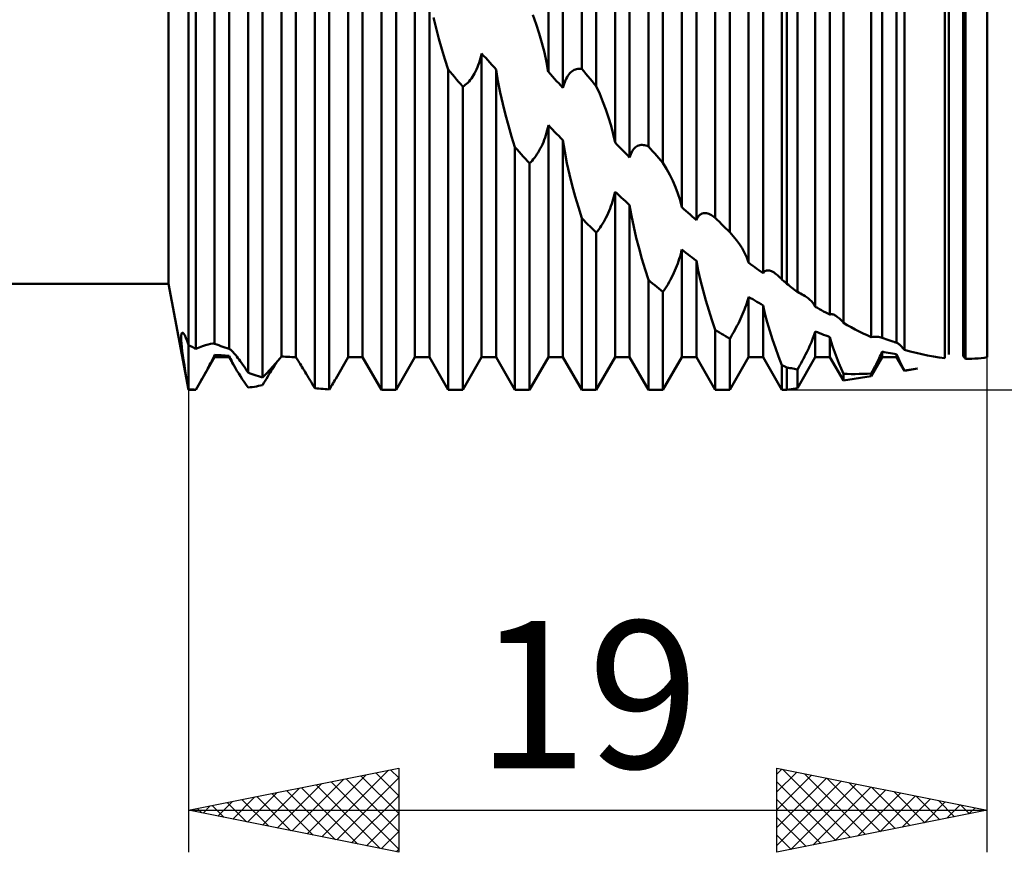
# Model space of a CAD drawing. Units: millimetres. Extents: x -26 to 227, y -45 to 60.
# Drawn here: x 87 to 110, y -21 to -1 of the extents above; entities that cross this region are included whole.
import ezdxf
from ezdxf.enums import TextEntityAlignment as Align

# ---------------------------------------------------------------- set-up
doc = ezdxf.new("R2010")
doc.units = ezdxf.units.MM
doc.header["$LTSCALE"] = 6.15
doc.layers.add('1', color=4, linetype='CONTINUOUS')
doc.layers.add('2', color=7, linetype='CONTINUOUS')
doc.styles.get("Standard").update_dxf_attribs({"font": 'Monospac821 BT'})

msp = doc.modelspace()

# ---------------------------------------------------------------- linework, layer by layer
at = {"layer": '1', "color": 4, "linetype": 'CONTINUOUS', "lineweight": 50}
for p, q in [((91, -9.525), (91, 9.525)), ((100.355, -1.89), (100.355, 9.491)), ((100.701, -2.303), (100.701, 9.445)), ((101.943, -3.738), (101.943, 9.132)), ((102.289, -4.124), (102.289, 9.002)), ((99.561, -1.963), (99.561, 8.75)), ((99.907, -2.341), (99.907, 8.75)), ((101.149, -3.645), (101.149, 8.735)), ((101.495, -3.995), (101.495, 8.704)), ((110, -8.75), (110, 8.75)), ((102.737, -5.18), (102.737, 8.452)), ((103.083, -5.487), (103.083, 8.342)), ((103.531, -5.433), (103.531, 8.395)), ((103.877, -5.775), (103.877, 8.187)), ((104.325, -6.499), (104.325, 7.819)), ((104.671, -6.753), (104.671, 7.637)), ((105.119, -6.903), (105.119, 7.312)), ((105.237, -7.002), (105.237, 7.218)), ((90.524, -7), (90.524, 7)), ((105.489, -7.198), (105.489, 7.006)), ((105.913, -7.547), (105.913, 6.86)), ((106.259, -7.737), (106.259, 6.613)), ((106.581, -7.929), (106.581, 6.063)), ((107.501, -8.289), (107.501, 5.627)), ((107.242, -8.271), (107.242, 5.48)), ((91.621, -8.428), (91.621, 5.196)), ((107.847, -8.405), (107.847, 5.323)), ((91.173, -8.552), (91.173, 4.983)), ((91.967, -8.548), (91.967, 5.018)), ((108.032, -8.572), (108.032, 4.782)), ((109.089, -8.683), (109.089, 4.143)), ((92.415, -9.115), (92.415, 3.87)), ((108.994, -8.768), (108.994, 3.957)), ((109.435, -8.723), (109.435, 3.801)), ((93.209, -8.732), (93.209, 3.693)), ((109.484, -8.791), (109.484, 3.576)), ((92.761, -9.229), (92.761, 3.45)), ((93.555, -8.748), (93.555, 3.303)), ((94.003, -9.485), (94.003, 1.928)), ((94.797, -8.75), (94.797, 2.016)), ((95.143, -8.75), (95.143, 1.647)), ((94.349, -9.515), (94.349, 1.521)), ((96.385, -8.75), (96.385, 0.251)), ((95.591, -9.525), (95.591, 0.03)), ((96.731, -8.75), (96.731, -0.139)), ((95.937, -9.525), (95.937, -0.397)), ((96.889, -0.926), (96.828, -0.667)), ((99.273, -0.829), (99.196, -0.608)), ((96.955, -1.176), (96.889, -0.926)), ((99.344, -1.049), (99.273, -0.829)), ((99.409, -1.271), (99.344, -1.049)), ((97.024, -1.419), (96.955, -1.176)), ((99.467, -1.499), (99.409, -1.271)), ((97.099, -1.662), (97.024, -1.419)), ((97.93, -1.693), (97.946, -1.637)), ((97.946, -1.637), (97.96, -1.58)), ((97.96, -1.58), (97.973, -1.522)), ((98.022, -1.577), (97.973, -1.522)), ((97.973, -8.75), (97.973, -1.522)), ((98.072, -1.631), (98.022, -1.577)), ((98.121, -1.686), (98.072, -1.631)), ((99.518, -1.73), (99.467, -1.499)), ((97.179, -1.905), (97.099, -1.662)), ((97.853, -1.903), (97.875, -1.853)), ((97.875, -1.853), (97.895, -1.801)), ((97.895, -1.801), (97.913, -1.748)), ((97.913, -1.748), (97.93, -1.693)), ((98.171, -1.741), (98.121, -1.686)), ((98.22, -1.796), (98.171, -1.741)), ((98.27, -1.85), (98.22, -1.796)), ((98.319, -1.905), (98.27, -1.85)), ((99.56, -1.963), (99.518, -1.73)), ((97.228, -1.964), (97.179, -1.905)), ((97.179, -9.525), (97.179, -1.905)), ((97.278, -2.023), (97.228, -1.964)), ((97.327, -2.082), (97.278, -2.023)), ((97.377, -2.14), (97.327, -2.082)), ((97.73, -2.119), (97.756, -2.081)), ((97.756, -2.081), (97.782, -2.04)), ((97.782, -2.04), (97.807, -1.997)), ((97.807, -1.997), (97.831, -1.951)), ((97.831, -1.951), (97.853, -1.903)), ((98.363, -2.178), (98.319, -1.905)), ((98.319, -8.75), (98.319, -1.905)), ((99.61, -2.018), (99.561, -1.963)), ((99.66, -2.072), (99.61, -2.018)), ((99.709, -2.126), (99.66, -2.072)), ((99.986, -2.124), (100.006, -2.087)), ((100.006, -2.087), (100.027, -2.054)), ((100.027, -2.054), (100.049, -2.023)), ((100.049, -2.023), (100.073, -1.996)), ((100.073, -1.996), (100.098, -1.972)), ((100.098, -1.972), (100.123, -1.95)), ((100.123, -1.95), (100.15, -1.932)), ((100.15, -1.932), (100.178, -1.917)), ((100.178, -1.917), (100.206, -1.905)), ((100.206, -1.905), (100.235, -1.896)), ((100.235, -1.896), (100.265, -1.891)), ((100.265, -1.891), (100.294, -1.888)), ((100.294, -1.888), (100.324, -1.887)), ((100.355, -1.89), (100.324, -1.887)), ((100.404, -1.949), (100.355, -1.89)), ((100.454, -2.008), (100.404, -1.949)), ((100.503, -2.067), (100.454, -2.008)), ((100.553, -2.126), (100.503, -2.067)), ((97.426, -2.199), (97.377, -2.14)), ((97.476, -2.258), (97.426, -2.199)), ((97.525, -2.317), (97.476, -2.258)), ((97.525, -2.317), (97.556, -2.296)), ((97.525, -9.525), (97.525, -2.317)), ((97.556, -2.296), (97.586, -2.273)), ((97.586, -2.273), (97.615, -2.247)), ((97.615, -2.247), (97.645, -2.219)), ((97.645, -2.219), (97.674, -2.188)), ((97.674, -2.188), (97.702, -2.155)), ((97.702, -2.155), (97.73, -2.119)), ((98.417, -2.452), (98.363, -2.178)), ((99.759, -2.18), (99.709, -2.126)), ((99.808, -2.234), (99.759, -2.18)), ((99.858, -2.287), (99.808, -2.234)), ((99.907, -2.341), (99.858, -2.287)), ((99.907, -2.341), (99.92, -2.294)), ((99.92, -2.294), (99.934, -2.248)), ((99.934, -2.248), (99.95, -2.204)), ((99.95, -2.204), (99.967, -2.163)), ((99.967, -2.163), (99.986, -2.124)), ((100.602, -2.185), (100.553, -2.126)), ((100.652, -2.244), (100.602, -2.185)), ((100.701, -2.303), (100.652, -2.244)), ((100.784, -2.487), (100.701, -2.302)), ((98.477, -2.722), (98.417, -2.452)), ((100.86, -2.672), (100.784, -2.487)), ((98.543, -2.985), (98.477, -2.722)), ((100.931, -2.857), (100.86, -2.672)), ((98.612, -3.24), (98.543, -2.985)), ((100.996, -3.047), (100.931, -2.857)), ((98.687, -3.496), (98.612, -3.24)), ((99.548, -3.291), (99.561, -3.231)), ((99.61, -3.282), (99.561, -3.231)), ((99.561, -8.75), (99.561, -3.231)), ((101.055, -3.242), (100.996, -3.047)), ((101.106, -3.442), (101.055, -3.242)), ((98.767, -3.753), (98.687, -3.496)), ((99.483, -3.522), (99.501, -3.465)), ((99.501, -3.465), (99.518, -3.408)), ((99.518, -3.408), (99.534, -3.35)), ((99.534, -3.35), (99.548, -3.291)), ((99.66, -3.334), (99.61, -3.282)), ((99.709, -3.385), (99.66, -3.334)), ((99.759, -3.436), (99.709, -3.385)), ((99.808, -3.486), (99.759, -3.436)), ((99.858, -3.537), (99.808, -3.486)), ((101.148, -3.645), (101.106, -3.442)), ((99.37, -3.787), (99.395, -3.737)), ((99.395, -3.737), (99.419, -3.686)), ((99.419, -3.686), (99.442, -3.633)), ((99.442, -3.633), (99.463, -3.578)), ((99.463, -3.578), (99.483, -3.522)), ((99.907, -3.588), (99.858, -3.537)), ((99.951, -3.858), (99.907, -3.588)), ((99.907, -8.75), (99.907, -3.588)), ((101.198, -3.695), (101.149, -3.645)), ((101.248, -3.746), (101.198, -3.695)), ((101.297, -3.796), (101.248, -3.746)), ((101.637, -3.753), (101.661, -3.736)), ((101.661, -3.736), (101.686, -3.722)), ((101.686, -3.722), (101.712, -3.712)), ((101.712, -3.712), (101.739, -3.704)), ((101.739, -3.704), (101.766, -3.7)), ((101.766, -3.7), (101.795, -3.7)), ((101.823, -3.702), (101.795, -3.7)), ((101.853, -3.707), (101.823, -3.702)), ((101.882, -3.715), (101.853, -3.707)), ((101.912, -3.725), (101.882, -3.715)), ((101.943, -3.738), (101.912, -3.725)), ((101.992, -3.794), (101.943, -3.738)), ((98.816, -3.808), (98.767, -3.753)), ((98.767, -9.525), (98.767, -3.753)), ((98.866, -3.863), (98.816, -3.808)), ((98.915, -3.918), (98.866, -3.863)), ((98.965, -3.973), (98.915, -3.918)), ((99.014, -4.028), (98.965, -3.973)), ((99.233, -4.003), (99.262, -3.964)), ((99.262, -3.964), (99.29, -3.923)), ((99.29, -3.923), (99.318, -3.879)), ((99.318, -3.879), (99.344, -3.834)), ((99.344, -3.834), (99.37, -3.787)), ((100.004, -4.131), (99.951, -3.858)), ((101.347, -3.846), (101.297, -3.796)), ((101.396, -3.896), (101.347, -3.846)), ((101.446, -3.946), (101.396, -3.896)), ((101.495, -3.995), (101.446, -3.946)), ((101.495, -3.995), (101.508, -3.956)), ((101.508, -3.956), (101.522, -3.919)), ((101.522, -3.919), (101.538, -3.885)), ((101.538, -3.885), (101.555, -3.852)), ((101.555, -3.852), (101.574, -3.823)), ((101.574, -3.823), (101.594, -3.796)), ((101.594, -3.796), (101.615, -3.773)), ((101.615, -3.773), (101.637, -3.753)), ((102.042, -3.849), (101.992, -3.794)), ((102.091, -3.905), (102.042, -3.849)), ((102.141, -3.96), (102.091, -3.905)), ((102.19, -4.015), (102.141, -3.96)), ((99.064, -4.083), (99.014, -4.028)), ((99.113, -4.137), (99.064, -4.083)), ((99.113, -4.137), (99.144, -4.107)), ((99.113, -9.525), (99.113, -4.137)), ((99.144, -4.107), (99.174, -4.075)), ((99.174, -4.075), (99.203, -4.04)), ((99.203, -4.04), (99.233, -4.003)), ((100.065, -4.401), (100.004, -4.131)), ((102.24, -4.069), (102.19, -4.015)), ((102.289, -4.124), (102.24, -4.069)), ((102.372, -4.266), (102.289, -4.124)), ((100.13, -4.666), (100.065, -4.401)), ((102.449, -4.41), (102.372, -4.266)), ((102.52, -4.554), (102.449, -4.41)), ((100.2, -4.923), (100.13, -4.666)), ((102.585, -4.702), (102.52, -4.554)), ((101.122, -4.928), (101.136, -4.87)), ((101.136, -4.87), (101.149, -4.812)), ((101.198, -4.858), (101.149, -4.812)), ((101.149, -8.75), (101.149, -4.812)), ((101.248, -4.904), (101.198, -4.858)), ((101.297, -4.95), (101.248, -4.904)), ((102.643, -4.856), (102.585, -4.702)), ((102.694, -5.015), (102.643, -4.856)), ((100.275, -5.182), (100.2, -4.923)), ((101.051, -5.158), (101.071, -5.101)), ((101.071, -5.101), (101.089, -5.044)), ((101.089, -5.044), (101.106, -4.986)), ((101.106, -4.986), (101.122, -4.928)), ((101.347, -4.995), (101.297, -4.95)), ((101.396, -5.041), (101.347, -4.995)), ((101.446, -5.086), (101.396, -5.041)), ((101.495, -5.131), (101.446, -5.086)), ((101.539, -5.387), (101.495, -5.131)), ((101.495, -8.75), (101.495, -5.131)), ((102.736, -5.18), (102.694, -5.015)), ((100.355, -5.443), (100.275, -5.182)), ((100.932, -5.43), (100.958, -5.379)), ((100.958, -5.379), (100.983, -5.326)), ((100.983, -5.326), (101.007, -5.271)), ((101.007, -5.271), (101.029, -5.215)), ((101.029, -5.215), (101.051, -5.158)), ((101.593, -5.646), (101.539, -5.387)), ((102.786, -5.225), (102.737, -5.18)), ((102.836, -5.269), (102.786, -5.225)), ((102.885, -5.313), (102.836, -5.269)), ((102.935, -5.357), (102.885, -5.313)), ((102.984, -5.401), (102.935, -5.357)), ((103.126, -5.407), (103.143, -5.385)), ((103.143, -5.385), (103.162, -5.366)), ((103.162, -5.366), (103.182, -5.351)), ((103.182, -5.351), (103.203, -5.338)), ((103.203, -5.338), (103.225, -5.329)), ((103.225, -5.329), (103.249, -5.323)), ((103.249, -5.323), (103.274, -5.32)), ((103.3, -5.321), (103.274, -5.32)), ((103.327, -5.325), (103.3, -5.321)), ((103.354, -5.332), (103.327, -5.325)), ((103.383, -5.342), (103.354, -5.332)), ((103.411, -5.354), (103.383, -5.342)), ((103.441, -5.37), (103.411, -5.354)), ((103.47, -5.389), (103.441, -5.37)), ((100.404, -5.493), (100.355, -5.443)), ((100.355, -9.525), (100.355, -5.443)), ((100.454, -5.543), (100.404, -5.493)), ((100.503, -5.592), (100.454, -5.543)), ((100.553, -5.641), (100.503, -5.592)), ((100.821, -5.623), (100.85, -5.577)), ((100.85, -5.577), (100.878, -5.53)), ((100.878, -5.53), (100.906, -5.481)), ((100.906, -5.481), (100.932, -5.43)), ((103.034, -5.444), (102.984, -5.401)), ((103.083, -5.487), (103.034, -5.444)), ((103.083, -5.487), (103.096, -5.458)), ((103.096, -5.458), (103.11, -5.431)), ((103.11, -5.431), (103.126, -5.407)), ((103.5, -5.409), (103.47, -5.389)), ((103.531, -5.433), (103.5, -5.409)), ((103.58, -5.482), (103.531, -5.433)), ((103.63, -5.532), (103.58, -5.482)), ((103.679, -5.581), (103.63, -5.532)), ((103.729, -5.63), (103.679, -5.581)), ((100.602, -5.69), (100.553, -5.641)), ((100.652, -5.738), (100.602, -5.69)), ((100.701, -5.786), (100.652, -5.738)), ((100.701, -5.786), (100.732, -5.748)), ((100.701, -9.525), (100.701, -5.786)), ((100.732, -5.748), (100.762, -5.708)), ((100.762, -5.708), (100.791, -5.666)), ((100.791, -5.666), (100.821, -5.623)), ((101.653, -5.906), (101.593, -5.646)), ((103.778, -5.678), (103.729, -5.63)), ((103.828, -5.727), (103.778, -5.678)), ((103.877, -5.775), (103.828, -5.727)), ((103.96, -5.867), (103.877, -5.774)), ((101.719, -6.16), (101.653, -5.906)), ((104.037, -5.962), (103.96, -5.867)), ((104.108, -6.059), (104.037, -5.962)), ((104.173, -6.159), (104.108, -6.059)), ((101.788, -6.408), (101.719, -6.16)), ((102.694, -6.352), (102.71, -6.297)), ((102.71, -6.297), (102.724, -6.242)), ((102.724, -6.242), (102.737, -6.187)), ((102.786, -6.226), (102.737, -6.187)), ((102.737, -8.75), (102.737, -6.187)), ((102.836, -6.266), (102.786, -6.226)), ((102.885, -6.304), (102.836, -6.266)), ((102.935, -6.343), (102.885, -6.304)), ((104.231, -6.266), (104.173, -6.159)), ((104.282, -6.379), (104.231, -6.266)), ((101.863, -6.659), (101.788, -6.408)), ((102.617, -6.577), (102.639, -6.521)), ((102.639, -6.521), (102.659, -6.464)), ((102.659, -6.464), (102.677, -6.408)), ((102.677, -6.408), (102.694, -6.352)), ((102.984, -6.381), (102.935, -6.343)), ((103.034, -6.419), (102.984, -6.381)), ((103.083, -6.457), (103.034, -6.419)), ((103.127, -6.688), (103.083, -6.457)), ((103.083, -8.75), (103.083, -6.457)), ((104.324, -6.499), (104.282, -6.379)), ((104.374, -6.536), (104.325, -6.499)), ((104.424, -6.573), (104.374, -6.536)), ((101.943, -6.912), (101.863, -6.659)), ((102.52, -6.799), (102.546, -6.745)), ((102.546, -6.745), (102.571, -6.69)), ((102.571, -6.69), (102.595, -6.634)), ((102.595, -6.634), (102.617, -6.577)), ((103.181, -6.925), (103.127, -6.688)), ((104.473, -6.61), (104.424, -6.573)), ((104.523, -6.646), (104.473, -6.61)), ((104.572, -6.682), (104.523, -6.646)), ((104.622, -6.718), (104.572, -6.682)), ((104.671, -6.753), (104.622, -6.718)), ((104.671, -6.753), (104.685, -6.734)), ((104.685, -6.734), (104.7, -6.718)), ((104.7, -6.718), (104.716, -6.704)), ((104.716, -6.704), (104.734, -6.694)), ((104.734, -6.694), (104.754, -6.687)), ((104.754, -6.687), (104.776, -6.683)), ((104.776, -6.683), (104.798, -6.683)), ((104.822, -6.687), (104.798, -6.683)), ((104.848, -6.693), (104.822, -6.687)), ((104.874, -6.704), (104.848, -6.693)), ((104.902, -6.718), (104.874, -6.704)), ((104.931, -6.735), (104.902, -6.718)), ((104.96, -6.755), (104.931, -6.735)), ((104.99, -6.778), (104.96, -6.755)), ((105.011, -6.796), (104.99, -6.778)), ((45, -7), (90.524, -7)), ((91, -9.525), (90.524, -7)), ((101.992, -6.953), (101.943, -6.912)), ((101.943, -9.525), (101.943, -6.912)), ((102.042, -6.995), (101.992, -6.953)), ((102.091, -7.035), (102.042, -6.995)), ((102.379, -7.057), (102.409, -7.008)), ((102.409, -7.008), (102.438, -6.957)), ((102.438, -6.957), (102.466, -6.905)), ((102.466, -6.905), (102.494, -6.853)), ((102.494, -6.853), (102.52, -6.799)), ((103.241, -7.163), (103.181, -6.925)), ((105.032, -6.815), (105.011, -6.796)), ((105.054, -6.835), (105.032, -6.815)), ((105.075, -6.857), (105.054, -6.835)), ((105.097, -6.879), (105.075, -6.857)), ((105.119, -6.903), (105.097, -6.879)), ((105.136, -6.917), (105.119, -6.903)), ((105.153, -6.931), (105.136, -6.917)), ((105.17, -6.945), (105.153, -6.931)), ((105.187, -6.959), (105.17, -6.945)), ((105.204, -6.974), (105.187, -6.959)), ((105.221, -6.988), (105.204, -6.974)), ((105.237, -7.002), (105.221, -6.988)), ((105.273, -7.03), (105.237, -7.002)), ((102.141, -7.076), (102.091, -7.035)), ((102.19, -7.116), (102.141, -7.076)), ((102.24, -7.156), (102.19, -7.116)), ((102.289, -7.196), (102.24, -7.156)), ((102.289, -7.196), (102.32, -7.151)), ((102.289, -9.525), (102.289, -7.196)), ((102.32, -7.151), (102.35, -7.105)), ((102.35, -7.105), (102.379, -7.057)), ((103.307, -7.397), (103.241, -7.163)), ((105.309, -7.059), (105.273, -7.03)), ((105.345, -7.087), (105.309, -7.059)), ((105.381, -7.115), (105.345, -7.087)), ((105.417, -7.143), (105.381, -7.115)), ((105.453, -7.17), (105.417, -7.143)), ((105.489, -7.198), (105.453, -7.17)), ((105.527, -7.216), (105.489, -7.197)), ((105.564, -7.234), (105.527, -7.216)), ((105.6, -7.254), (105.564, -7.234)), ((105.635, -7.274), (105.6, -7.254)), ((103.376, -7.627), (103.307, -7.397)), ((104.265, -7.511), (104.282, -7.46)), ((104.282, -7.46), (104.298, -7.409)), ((104.298, -7.409), (104.312, -7.359)), ((104.312, -7.359), (104.325, -7.311)), ((104.374, -7.341), (104.325, -7.311)), ((104.325, -8.75), (104.325, -7.311)), ((104.424, -7.371), (104.374, -7.341)), ((104.473, -7.401), (104.424, -7.371)), ((104.523, -7.43), (104.473, -7.401)), ((104.572, -7.459), (104.523, -7.43)), ((104.622, -7.488), (104.572, -7.459)), ((104.671, -7.517), (104.622, -7.488)), ((105.668, -7.294), (105.635, -7.274)), ((105.699, -7.315), (105.668, -7.294)), ((105.743, -7.347), (105.699, -7.315)), ((105.783, -7.382), (105.743, -7.347)), ((105.821, -7.418), (105.783, -7.382)), ((105.855, -7.458), (105.821, -7.418)), ((105.886, -7.501), (105.855, -7.458)), ((103.451, -7.86), (103.376, -7.627)), ((104.159, -7.781), (104.183, -7.726)), ((104.183, -7.726), (104.205, -7.671)), ((104.205, -7.671), (104.227, -7.617)), ((104.227, -7.617), (104.247, -7.564)), ((104.247, -7.564), (104.265, -7.511)), ((104.715, -7.713), (104.671, -7.517)), ((104.671, -8.75), (104.671, -7.517)), ((104.768, -7.917), (104.715, -7.713)), ((105.912, -7.547), (105.886, -7.501)), ((105.962, -7.575), (105.913, -7.547)), ((106.012, -7.603), (105.962, -7.575)), ((106.061, -7.63), (106.012, -7.603)), ((106.111, -7.658), (106.061, -7.63)), ((106.16, -7.684), (106.111, -7.658)), ((106.21, -7.711), (106.16, -7.684)), ((106.259, -7.737), (106.21, -7.711)), ((106.259, -7.737), (106.271, -7.731)), ((106.271, -7.731), (106.284, -7.727)), ((106.284, -7.727), (106.298, -7.726)), ((106.313, -7.727), (106.298, -7.726)), ((106.33, -7.73), (106.313, -7.727)), ((106.347, -7.735), (106.33, -7.73)), ((103.531, -8.095), (103.451, -7.86)), ((104.054, -7.998), (104.082, -7.944)), ((104.082, -7.944), (104.108, -7.89)), ((104.108, -7.89), (104.134, -7.835)), ((104.134, -7.835), (104.159, -7.781)), ((104.829, -8.123), (104.768, -7.917)), ((106.366, -7.743), (106.347, -7.735)), ((106.386, -7.754), (106.366, -7.743)), ((106.405, -7.766), (106.386, -7.754)), ((106.424, -7.779), (106.405, -7.766)), ((106.445, -7.795), (106.424, -7.779)), ((106.466, -7.813), (106.445, -7.795)), ((106.488, -7.832), (106.466, -7.813)), ((106.51, -7.854), (106.488, -7.832)), ((106.533, -7.877), (106.51, -7.854)), ((106.557, -7.902), (106.533, -7.877)), ((106.581, -7.929), (106.557, -7.902)), ((106.675, -7.983), (106.581, -7.929)), ((90.826, -8.236), (90.831, -8.199)), ((90.831, -8.199), (90.84, -8.174)), ((90.84, -8.174), (90.851, -8.163)), ((90.867, -8.168), (90.851, -8.163)), ((90.887, -8.189), (90.867, -8.168)), ((90.91, -8.228), (90.887, -8.189)), ((103.58, -8.127), (103.531, -8.095)), ((103.531, -9.525), (103.531, -8.095)), ((103.63, -8.158), (103.58, -8.127)), ((103.679, -8.189), (103.63, -8.158)), ((103.729, -8.22), (103.679, -8.189)), ((103.938, -8.209), (103.967, -8.158)), ((103.967, -8.158), (103.997, -8.105)), ((103.997, -8.105), (104.026, -8.052)), ((104.026, -8.052), (104.054, -7.998)), ((104.895, -8.328), (104.829, -8.123)), ((105.887, -8.213), (105.9, -8.173)), ((105.9, -8.173), (105.913, -8.134)), ((105.962, -8.154), (105.913, -8.134)), ((105.913, -8.75), (105.913, -8.134)), ((106.012, -8.174), (105.962, -8.154)), ((106.061, -8.194), (106.012, -8.174)), ((106.111, -8.213), (106.061, -8.194)), ((106.77, -8.035), (106.675, -7.983)), ((106.864, -8.086), (106.77, -8.035)), ((106.959, -8.134), (106.864, -8.086)), ((107.053, -8.182), (106.959, -8.134)), ((107.147, -8.227), (107.053, -8.182)), ((90.825, -8.286), (90.826, -8.236)), ((90.827, -8.349), (90.825, -8.286)), ((90.832, -8.422), (90.827, -8.349)), ((90.84, -8.507), (90.832, -8.422)), ((90.937, -8.286), (90.91, -8.228)), ((90.967, -8.362), (90.937, -8.286)), ((91, -8.457), (90.967, -8.362)), ((91.467, -8.445), (91.526, -8.431)), ((91.526, -8.431), (91.578, -8.425)), ((91.621, -8.427), (91.578, -8.425)), ((91.67, -8.447), (91.621, -8.428)), ((103.778, -8.25), (103.729, -8.22)), ((103.828, -8.28), (103.778, -8.25)), ((103.877, -8.31), (103.828, -8.28)), ((103.877, -8.31), (103.908, -8.26)), ((103.877, -9.525), (103.877, -8.31)), ((103.908, -8.26), (103.938, -8.209)), ((104.964, -8.529), (104.895, -8.328)), ((105.799, -8.435), (105.82, -8.388)), ((105.82, -8.388), (105.838, -8.342)), ((105.838, -8.342), (105.856, -8.298)), ((105.856, -8.298), (105.872, -8.255)), ((105.872, -8.255), (105.887, -8.213)), ((106.16, -8.232), (106.111, -8.213)), ((106.21, -8.251), (106.16, -8.232)), ((106.259, -8.269), (106.21, -8.251)), ((106.292, -8.386), (106.259, -8.269)), ((106.259, -8.75), (106.259, -8.269)), ((106.331, -8.509), (106.292, -8.386)), ((107.242, -8.271), (107.147, -8.227)), ((107.242, -8.271), (107.288, -8.266)), ((107.288, -8.266), (107.333, -8.263)), ((107.333, -8.263), (107.374, -8.262)), ((107.413, -8.264), (107.374, -8.262)), ((107.448, -8.269), (107.413, -8.264)), ((107.478, -8.278), (107.448, -8.269)), ((107.482, -8.279), (107.478, -8.278)), ((107.486, -8.281), (107.482, -8.279)), ((107.49, -8.283), (107.486, -8.281)), ((107.493, -8.284), (107.49, -8.283)), ((107.497, -8.286), (107.493, -8.284)), ((107.5, -8.288), (107.497, -8.286)), ((107.548, -8.306), (107.501, -8.289)), ((107.595, -8.322), (107.548, -8.306)), ((107.642, -8.338), (107.595, -8.322)), ((107.689, -8.354), (107.642, -8.338)), ((107.736, -8.369), (107.689, -8.354)), ((107.783, -8.385), (107.736, -8.369)), ((107.793, -8.388), (107.783, -8.385)), ((107.804, -8.391), (107.793, -8.388)), ((107.815, -8.395), (107.804, -8.391)), ((107.826, -8.398), (107.815, -8.395)), ((107.837, -8.402), (107.826, -8.398)), ((107.847, -8.405), (107.837, -8.402)), ((107.858, -8.41), (107.847, -8.405)), ((107.871, -8.417), (107.858, -8.41)), ((107.884, -8.425), (107.871, -8.417)), ((107.899, -8.436), (107.884, -8.425)), ((90.851, -8.602), (90.84, -8.507)), ((90.865, -8.707), (90.851, -8.602)), ((91.025, -8.471), (91, -8.457)), ((91.05, -8.485), (91.025, -8.471)), ((91.074, -8.498), (91.05, -8.485)), ((91.099, -8.512), (91.074, -8.498)), ((91.124, -8.526), (91.099, -8.512)), ((91.149, -8.539), (91.124, -8.526)), ((91.173, -8.552), (91.149, -8.539)), ((91.173, -8.552), (91.255, -8.518)), ((91.255, -8.518), (91.332, -8.488)), ((91.332, -8.488), (91.403, -8.464)), ((91.403, -8.464), (91.467, -8.445)), ((91.719, -8.465), (91.67, -8.447)), ((91.768, -8.483), (91.719, -8.465)), ((91.818, -8.501), (91.768, -8.483)), ((91.867, -8.517), (91.818, -8.501)), ((91.917, -8.533), (91.867, -8.517)), ((91.967, -8.548), (91.917, -8.533)), ((91.979, -8.555), (91.967, -8.548)), ((91.992, -8.564), (91.979, -8.555)), ((92.007, -8.576), (91.992, -8.564)), ((92.023, -8.59), (92.007, -8.576)), ((92.041, -8.607), (92.023, -8.59)), ((92.06, -8.627), (92.041, -8.607)), ((92.081, -8.65), (92.06, -8.627)), ((92.103, -8.676), (92.081, -8.65)), ((105.039, -8.734), (104.964, -8.529)), ((105.683, -8.682), (105.708, -8.631)), ((105.708, -8.631), (105.732, -8.581)), ((105.732, -8.581), (105.756, -8.532)), ((105.756, -8.532), (105.778, -8.483)), ((105.778, -8.483), (105.799, -8.435)), ((106.375, -8.636), (106.331, -8.509)), ((106.422, -8.764), (106.375, -8.636)), ((107.47, -8.691), (107.486, -8.652)), ((107.486, -8.652), (107.501, -8.616)), ((107.55, -8.626), (107.501, -8.616)), ((107.501, -8.75), (107.501, -8.616)), ((107.6, -8.635), (107.55, -8.626)), ((107.649, -8.644), (107.6, -8.635)), ((107.699, -8.652), (107.649, -8.644)), ((107.748, -8.66), (107.699, -8.652)), ((107.798, -8.668), (107.748, -8.66)), ((107.915, -8.449), (107.899, -8.436)), ((107.932, -8.464), (107.915, -8.449)), ((107.95, -8.482), (107.932, -8.464)), ((107.969, -8.501), (107.95, -8.482)), ((107.989, -8.523), (107.969, -8.501)), ((108.01, -8.546), (107.989, -8.523)), ((108.032, -8.572), (108.01, -8.546)), ((108.171, -8.612), (108.032, -8.572)), ((108.31, -8.648), (108.171, -8.612)), ((108.448, -8.68), (108.31, -8.648)), ((90.882, -8.821), (90.865, -8.707)), ((90.901, -8.944), (90.882, -8.821)), ((91.173, -9.525), (91.621, -8.75)), ((91.502, -8.934), (91.523, -8.894)), ((91.523, -8.894), (91.543, -8.856)), ((91.543, -8.856), (91.561, -8.82)), ((91.561, -8.82), (91.578, -8.786)), ((91.578, -8.786), (91.594, -8.754)), ((91.594, -8.754), (91.608, -8.723)), ((91.608, -8.723), (91.621, -8.695)), ((91.672, -8.698), (91.621, -8.695)), ((91.621, -8.75), (91.621, -8.695)), ((91.621, -8.75), (91.967, -8.75)), ((91.723, -8.701), (91.672, -8.698)), ((91.774, -8.704), (91.723, -8.701)), ((91.823, -8.707), (91.774, -8.704)), ((91.872, -8.71), (91.823, -8.707)), ((91.92, -8.714), (91.872, -8.71)), ((91.967, -8.717), (91.92, -8.714)), ((91.967, -8.75), (91.967, -8.717)), ((92.116, -9.008), (91.967, -8.75)), ((91.983, -8.752), (91.968, -8.716)), ((92.001, -8.79), (91.983, -8.752)), ((92.02, -8.83), (92.001, -8.79)), ((92.042, -8.872), (92.02, -8.83)), ((92.065, -8.916), (92.042, -8.872)), ((92.127, -8.704), (92.103, -8.676)), ((92.151, -8.735), (92.127, -8.704)), ((92.177, -8.769), (92.151, -8.735)), ((92.204, -8.805), (92.177, -8.769)), ((92.232, -8.843), (92.204, -8.805)), ((92.261, -8.884), (92.232, -8.843)), ((92.291, -8.927), (92.261, -8.884)), ((93.006, -8.97), (93.07, -8.898)), ((93.07, -8.898), (93.126, -8.834)), ((93.074, -8.91), (93.096, -8.876)), ((93.096, -8.876), (93.118, -8.844)), ((93.126, -8.834), (93.172, -8.778)), ((93.172, -8.778), (93.209, -8.732)), ((93.26, -8.735), (93.209, -8.732)), ((93.311, -8.738), (93.26, -8.735)), ((93.361, -8.741), (93.311, -8.738)), ((93.411, -8.743), (93.361, -8.741)), ((93.46, -8.745), (93.411, -8.743)), ((93.508, -8.746), (93.46, -8.745)), ((93.555, -8.748), (93.508, -8.746)), ((93.568, -8.769), (93.555, -8.748)), ((93.583, -8.792), (93.568, -8.769)), ((93.599, -8.818), (93.583, -8.792)), ((93.616, -8.846), (93.599, -8.818)), ((93.635, -8.877), (93.616, -8.846)), ((93.655, -8.909), (93.635, -8.877)), ((94.502, -9.26), (94.797, -8.75)), ((94.797, -8.75), (95.143, -8.75)), ((95.591, -9.525), (95.143, -8.75)), ((95.937, -9.525), (96.385, -8.75)), ((96.385, -8.75), (96.731, -8.75)), ((97.179, -9.525), (96.731, -8.75)), ((97.525, -9.525), (97.973, -8.75)), ((97.973, -8.75), (98.319, -8.75)), ((98.767, -9.525), (98.319, -8.75)), ((99.113, -9.525), (99.561, -8.75)), ((99.561, -8.75), (99.907, -8.75)), ((100.355, -9.525), (99.907, -8.75)), ((100.701, -9.525), (101.149, -8.75)), ((101.149, -8.75), (101.495, -8.75)), ((101.943, -9.525), (101.495, -8.75)), ((102.289, -9.525), (102.737, -8.75)), ((102.737, -8.75), (103.083, -8.75)), ((103.531, -9.525), (103.083, -8.75)), ((103.877, -9.525), (104.325, -8.75)), ((104.325, -8.75), (104.671, -8.75)), ((105.119, -9.525), (104.671, -8.75)), ((105.119, -8.942), (105.039, -8.734)), ((105.489, -9.484), (105.913, -8.75)), ((105.546, -8.938), (105.575, -8.887)), ((105.575, -8.887), (105.602, -8.835)), ((105.602, -8.835), (105.63, -8.784)), ((105.63, -8.784), (105.657, -8.733)), ((105.657, -8.733), (105.683, -8.682)), ((105.913, -8.75), (106.259, -8.75)), ((106.581, -9.306), (106.259, -8.75)), ((106.473, -8.892), (106.422, -8.764)), ((106.525, -9.018), (106.473, -8.892)), ((107.242, -9.199), (107.501, -8.75)), ((107.359, -8.919), (107.385, -8.869)), ((107.385, -8.869), (107.409, -8.82)), ((107.409, -8.82), (107.431, -8.774)), ((107.431, -8.774), (107.451, -8.731)), ((107.451, -8.731), (107.47, -8.691)), ((107.501, -8.75), (107.847, -8.75)), ((107.847, -8.676), (107.798, -8.668)), ((107.868, -8.726), (107.847, -8.676)), ((107.847, -8.75), (107.847, -8.676)), ((108.032, -9.07), (107.847, -8.75)), ((107.89, -8.778), (107.868, -8.726)), ((107.915, -8.833), (107.89, -8.778)), ((107.942, -8.89), (107.915, -8.833)), ((107.971, -8.948), (107.942, -8.89)), ((108.586, -8.708), (108.448, -8.68)), ((108.723, -8.732), (108.586, -8.708)), ((108.859, -8.752), (108.723, -8.732)), ((108.994, -8.768), (108.859, -8.752)), ((109.441, -8.731), (109.435, -8.723)), ((109.448, -8.74), (109.441, -8.731)), ((109.454, -8.749), (109.448, -8.74)), ((109.461, -8.759), (109.454, -8.749)), ((109.468, -8.769), (109.461, -8.759)), ((109.476, -8.779), (109.468, -8.769)), ((109.484, -8.791), (109.476, -8.779)), ((109.484, -8.791), (109.56, -8.789)), ((109.56, -8.789), (109.636, -8.786)), ((109.636, -8.786), (109.712, -8.782)), ((109.712, -8.782), (109.786, -8.776)), ((109.786, -8.776), (109.859, -8.769)), ((109.859, -8.769), (109.93, -8.76)), ((109.93, -8.76), (110, -8.75)), ((90.922, -9.075), (90.901, -8.944)), ((90.946, -9.215), (90.922, -9.075)), ((91.38, -9.157), (91.407, -9.11)), ((91.407, -9.11), (91.432, -9.063)), ((91.432, -9.063), (91.457, -9.019)), ((91.457, -9.019), (91.48, -8.975)), ((91.48, -8.975), (91.502, -8.934)), ((92.09, -8.961), (92.065, -8.916)), ((92.116, -9.008), (92.09, -8.961)), ((92.153, -9.071), (92.116, -9.008)), ((92.193, -9.136), (92.153, -9.071)), ((92.234, -9.202), (92.193, -9.136)), ((92.321, -8.972), (92.291, -8.927)), ((92.352, -9.018), (92.321, -8.972)), ((92.383, -9.066), (92.352, -9.018)), ((92.415, -9.115), (92.383, -9.066)), ((92.464, -9.133), (92.415, -9.115)), ((92.514, -9.15), (92.464, -9.133)), ((92.761, -9.229), (92.852, -9.136)), ((92.852, -9.136), (92.934, -9.05)), ((92.913, -9.162), (92.941, -9.116)), ((92.934, -9.05), (93.006, -8.97)), ((92.941, -9.116), (92.97, -9.071)), ((92.97, -9.071), (92.997, -9.028)), ((92.997, -9.028), (93.024, -8.986)), ((93.024, -8.986), (93.049, -8.947)), ((93.049, -8.947), (93.074, -8.91)), ((93.677, -8.944), (93.655, -8.909)), ((93.699, -8.98), (93.677, -8.944)), ((93.723, -9.018), (93.699, -8.98)), ((93.748, -9.059), (93.723, -9.018)), ((93.773, -9.101), (93.748, -9.059)), ((93.8, -9.146), (93.773, -9.101)), ((105.136, -8.95), (105.119, -8.942)), ((105.119, -9.525), (105.119, -8.942)), ((105.153, -8.957), (105.136, -8.95)), ((105.17, -8.964), (105.153, -8.957)), ((105.187, -8.971), (105.17, -8.964)), ((105.204, -8.978), (105.187, -8.971)), ((105.221, -8.985), (105.204, -8.978)), ((105.237, -8.992), (105.221, -8.985)), ((105.274, -8.999), (105.237, -8.992)), ((105.237, -9.525), (105.237, -8.992)), ((105.31, -9.006), (105.274, -8.999)), ((105.346, -9.013), (105.31, -9.006)), ((105.381, -9.02), (105.346, -9.013)), ((105.417, -9.026), (105.381, -9.02)), ((105.453, -9.033), (105.417, -9.026)), ((105.489, -9.039), (105.453, -9.033)), ((105.489, -9.039), (105.518, -8.989)), ((105.489, -9.484), (105.489, -9.039)), ((105.518, -8.989), (105.546, -8.938)), ((106.581, -9.146), (106.525, -9.018)), ((107.242, -9.139), (107.273, -9.081)), ((107.273, -9.081), (107.303, -9.026)), ((107.303, -9.026), (107.331, -8.972)), ((107.331, -8.972), (107.359, -8.919)), ((108.001, -9.006), (107.971, -8.948)), ((108.032, -9.066), (108.001, -9.006)), ((108.032, -9.07), (108.344, -9.019)), ((108.032, -9.066), (108.086, -9.058)), ((108.032, -9.07), (108.032, -9.066)), ((108.086, -9.058), (108.139, -9.051)), ((108.139, -9.051), (108.191, -9.043)), ((108.191, -9.043), (108.243, -9.035)), ((108.243, -9.035), (108.294, -9.027)), ((108.294, -9.027), (108.345, -9.019)), ((90.972, -9.362), (90.946, -9.215)), ((91, -9.517), (90.972, -9.362)), ((91.235, -9.413), (91.265, -9.36)), ((91.265, -9.36), (91.295, -9.308)), ((91.295, -9.308), (91.324, -9.256)), ((91.324, -9.256), (91.353, -9.206)), ((91.353, -9.206), (91.38, -9.157)), ((92.277, -9.269), (92.234, -9.202)), ((92.322, -9.336), (92.277, -9.269)), ((92.368, -9.404), (92.322, -9.336)), ((92.563, -9.167), (92.514, -9.15)), ((92.612, -9.183), (92.563, -9.167)), ((92.662, -9.199), (92.612, -9.183)), ((92.712, -9.214), (92.662, -9.199)), ((92.761, -9.229), (92.712, -9.214)), ((92.761, -9.414), (92.792, -9.362)), ((92.792, -9.362), (92.823, -9.31)), ((92.823, -9.31), (92.853, -9.26)), ((92.853, -9.26), (92.883, -9.21)), ((92.883, -9.21), (92.913, -9.162)), ((93.828, -9.191), (93.8, -9.146)), ((93.856, -9.238), (93.828, -9.191)), ((93.884, -9.286), (93.856, -9.238)), ((93.914, -9.334), (93.884, -9.286)), ((93.943, -9.384), (93.914, -9.334)), ((94.417, -9.403), (94.439, -9.367)), ((94.439, -9.367), (94.46, -9.331)), ((94.46, -9.331), (94.481, -9.295)), ((94.481, -9.295), (94.502, -9.26)), ((106.674, -9.148), (106.581, -9.146)), ((106.581, -9.306), (106.581, -9.146)), ((106.581, -9.306), (107.242, -9.199)), ((106.768, -9.149), (106.674, -9.148)), ((106.768, -9.149), (106.862, -9.149)), ((106.862, -9.149), (106.957, -9.148)), ((106.957, -9.148), (107.051, -9.146)), ((107.051, -9.146), (107.146, -9.143)), ((107.146, -9.143), (107.242, -9.139)), ((107.242, -9.199), (107.242, -9.139)), ((91.025, -9.518), (91, -9.517)), ((91, -9.525), (91.173, -9.525)), ((91.05, -9.519), (91.025, -9.518)), ((91.075, -9.519), (91.05, -9.519)), ((91.1, -9.52), (91.075, -9.519)), ((91.124, -9.52), (91.1, -9.52)), ((91.149, -9.521), (91.124, -9.52)), ((91.173, -9.522), (91.149, -9.521)), ((91.173, -9.522), (91.204, -9.467)), ((91.173, -9.525), (91.173, -9.522)), ((91.204, -9.467), (91.235, -9.413)), ((92.415, -9.472), (92.368, -9.404)), ((92.415, -9.472), (92.465, -9.465)), ((92.465, -9.465), (92.516, -9.458)), ((92.516, -9.458), (92.566, -9.45)), ((92.566, -9.45), (92.615, -9.442)), ((92.615, -9.442), (92.664, -9.433)), ((92.664, -9.433), (92.713, -9.424)), ((92.713, -9.424), (92.761, -9.414)), ((93.973, -9.434), (93.943, -9.384)), ((94.003, -9.485), (93.973, -9.434)), ((94.052, -9.491), (94.003, -9.485)), ((94.102, -9.496), (94.052, -9.491)), ((94.151, -9.5), (94.102, -9.496)), ((94.201, -9.504), (94.151, -9.5)), ((94.25, -9.508), (94.201, -9.504)), ((94.3, -9.512), (94.25, -9.508)), ((94.349, -9.515), (94.3, -9.512)), ((94.349, -9.514), (94.372, -9.477)), ((94.372, -9.477), (94.395, -9.44)), ((94.395, -9.44), (94.417, -9.403)), ((95.591, -9.525), (95.937, -9.525)), ((97.179, -9.525), (97.525, -9.525)), ((98.767, -9.525), (99.113, -9.525)), ((100.355, -9.525), (100.701, -9.525)), ((101.943, -9.525), (102.289, -9.525)), ((103.531, -9.525), (103.877, -9.525)), ((105.119, -9.525), (105.237, -9.525)), ((105.237, -9.525), (105.489, -9.484))]:
    msp.add_line(p, q, dxfattribs=at)
at = {"layer": '2', "color": 7, "linetype": 'CONTINUOUS', "lineweight": 25}
for p, q in [((91, -0.775), (91, -20.525)), ((110, -20.525), (110, -0.775)), ((105.237, -9.525), (128, -9.525)), ((91, -19.525), (96, -18.525)), ((93.819, -20.089), (95.229, -18.679)), ((94.173, -20.16), (95.76, -18.573)), ((95.1, -18.705), (96, -19.604)), ((95.454, -18.634), (96, -19.18)), ((95.808, -18.563), (96, -18.756)), ((96, -18.525), (96, -20.525)), ((105, -20.525), (105, -18.525)), ((105, -18.525), (110, -19.525)), ((105, -18.665), (105.117, -18.548)), ((105, -19.089), (105.47, -18.619)), ((105, -19.514), (105.824, -18.69)), ((105.129, -18.551), (106.752, -20.175)), ((105.659, -18.657), (107.106, -20.104)), ((93.112, -19.947), (94.169, -18.891)), ((93.466, -20.018), (94.699, -18.785)), ((94.04, -18.917), (95.56, -20.437)), ((94.393, -18.846), (96, -20.453)), ((94.527, -20.23), (96, -18.757)), ((94.747, -18.776), (96, -20.029)), ((105, -19.938), (106.177, -18.76)), ((105, -20.362), (106.531, -18.831)), ((105, -18.846), (106.399, -20.245)), ((105.327, -20.46), (106.884, -18.902)), ((105.857, -20.354), (107.238, -18.973)), ((106.189, -18.763), (107.46, -20.033)), ((106.72, -18.869), (107.813, -19.962)), ((107.25, -18.975), (108.167, -19.892)), ((92.052, -19.735), (92.578, -19.209)), ((92.405, -19.806), (93.108, -19.103)), ((92.626, -19.2), (93.438, -20.013)), ((92.759, -19.877), (93.638, -18.997)), ((92.979, -19.129), (93.969, -20.119)), ((93.333, -19.058), (94.499, -20.225)), ((93.686, -18.988), (95.029, -20.331)), ((94.88, -20.301), (96, -19.181)), ((106.387, -20.248), (107.592, -19.043)), ((106.918, -20.141), (107.945, -19.114)), ((107.448, -20.035), (108.299, -19.185)), ((107.78, -19.081), (108.52, -19.821)), ((108.311, -19.187), (108.874, -19.75)), ((91.345, -19.594), (91.517, -19.422)), ((91.565, -19.412), (91.847, -19.694)), ((91.698, -19.665), (92.047, -19.316)), ((91.918, -19.341), (92.378, -19.801)), ((92.272, -19.271), (92.908, -19.907)), ((105, -19.271), (106.045, -20.316)), ((107.978, -19.929), (108.652, -19.255)), ((108.509, -19.823), (109.006, -19.326)), ((108.841, -19.293), (109.227, -19.68)), ((109.039, -19.717), (109.359, -19.397)), ((109.371, -19.399), (109.581, -19.609)), ((91, -19.525), (110, -19.525)), ((96, -20.525), (91, -19.525)), ((91.211, -19.483), (91.317, -19.588)), ((95.234, -20.372), (96, -19.605)), ((110, -19.525), (105, -20.525)), ((109.569, -19.611), (109.713, -19.468)), ((109.902, -19.505), (109.934, -19.538)), ((105, -19.695), (105.692, -20.387)), ((95.587, -20.442), (96, -20.03)), ((105, -20.119), (105.338, -20.457)), ((95.941, -20.513), (96, -20.454))]:
    msp.add_line(p, q, dxfattribs=at)

# ---------------------------------------------------------------- texts
msp.add_text('19', height=3.5, dxfattribs=at).set_placement((100.5, -18.525), align=Align.CENTER)

doc.saveas('drawing.dxf')
